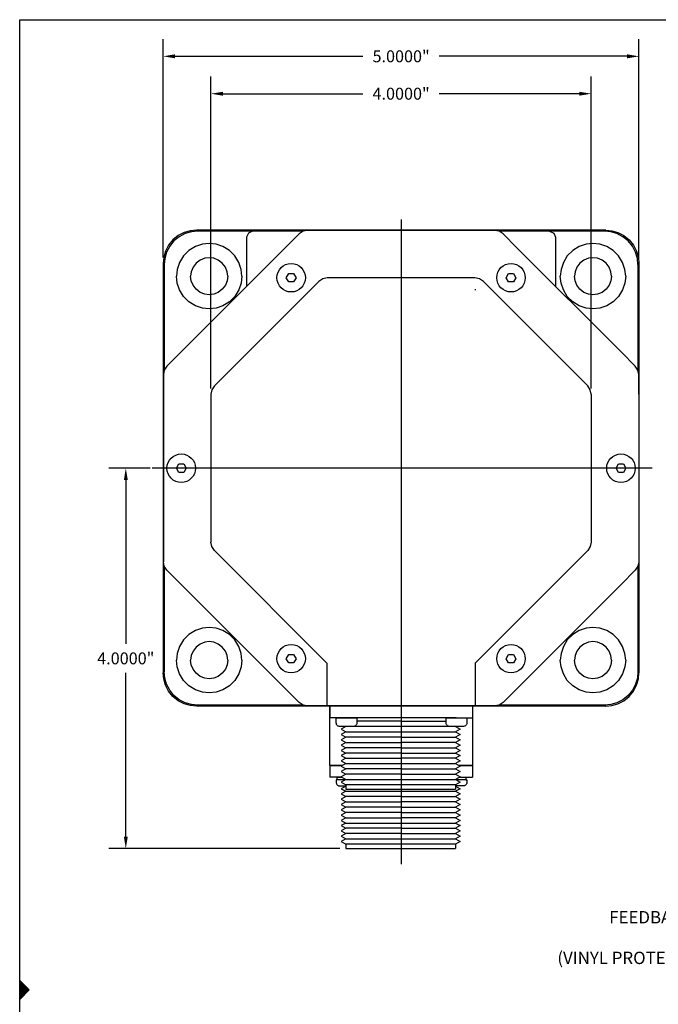
# Model space of a CAD drawing. Extents: x 0 to 32, y 0 to 21.
# Drawn here: x 0.6 to 7.3, y 10.6 to 21 of the extents above; entities that cross this region are included whole.
import ezdxf
from ezdxf.enums import TextEntityAlignment as Align

# ---------------------------------------------------------------- set-up
doc = ezdxf.new("R2010")
doc.units = 0
doc.header["$MEASUREMENT"] = 0
doc.linetypes.add('0', pattern=[0])
doc.linetypes.add('5', pattern=[0])
doc.layers.get('DEFPOINTS').update_dxf_attribs({"color": 250, "linetype": '0'})
for name, color, linetype in [('SL0-22', 250, '0'), ('SL0-3', 250, '0'), ('SL5-11', 250, '5'), ('SL5-3', 250, '5'), ('TU1-6', 250, '0')]:
    doc.layers.add(name, color=color, linetype=linetype)
doc.styles.add('T1', font='medustxt', dxfattribs={"oblique": 0.1})
doc.dimstyles.new('ANS5', dxfattribs={"dimtxt": 0.125, "dimasz": 0.125, "dimexe": 0.18, "dimexo": 0.0625, "dimgap": 0.09, "dimtad": 0, "dimtih": 1, "dimtoh": 1, "dimdec": 4, "dimrnd": 1, "dimzin": 4, "dimdsep": 46, "dimlunit": 3, "dimtxsty": 'STANDARD', "dimcen": 0.09, "dimadec": 0, "dimazin": 0, "dimtfac": 1, "dimtdec": 4, "dimtofl": 0, "dimtmove": 2, "dimatfit": 3, "dimfxl": 1, "dimtolj": 1, "dimtzin": 0, "dimarcsym": 0})

# ---------------------------------------------------------------- blocks, each defined once
blk = doc.blocks.new('SET-0049-00-01')
at = {"layer": 'SL5-11'}
blk.add_lwpolyline([(5.71344, 18.3317), (5.76476, 18.3317), (5.79043, 18.2873), (5.76476, 18.2428), (5.71344, 18.2428), (5.68777, 18.2873), (5.71344, 18.3317)], dxfattribs=at)
blk.add_circle((5.7391, 18.2873), 0.15, dxfattribs=at)
blk = doc.blocks.new('SET-0050-00-01')
at = {"layer": 'SL5-11'}
blk.add_lwpolyline([(2.24469, 16.329), (2.29602, 16.329), (2.32168, 16.2846), (2.29602, 16.2401), (2.24469, 16.2401), (2.21902, 16.2846), (2.24469, 16.329)], dxfattribs=at)
blk.add_circle((2.27035, 16.2846), 0.15, dxfattribs=at)
blk = doc.blocks.new('SET-0051-00-01')
at = {"layer": 'SL5-11'}
blk.add_lwpolyline([(6.86969, 16.329), (6.92102, 16.329), (6.94668, 16.2846), (6.92102, 16.2401), (6.86969, 16.2401), (6.84402, 16.2846), (6.86969, 16.329)], dxfattribs=at)
blk.add_circle((6.89535, 16.2846), 0.15, dxfattribs=at)
blk = doc.blocks.new('SET-0052-00-01')
at = {"layer": 'SL5-11'}
blk.add_lwpolyline([(3.40094, 18.3317), (3.45227, 18.3317), (3.47793, 18.2873), (3.45227, 18.2428), (3.40094, 18.2428), (3.37527, 18.2873), (3.40094, 18.3317)], dxfattribs=at)
blk.add_circle((3.4266, 18.2873), 0.15, dxfattribs=at)
blk = doc.blocks.new('SET-0053-00-01')
at = {"layer": 'SL5-11'}
blk.add_lwpolyline([(3.40094, 14.3263), (3.45227, 14.3263), (3.47793, 14.2819), (3.45227, 14.2374), (3.40094, 14.2374), (3.37527, 14.2819), (3.40094, 14.3263)], dxfattribs=at)
blk.add_circle((3.4266, 14.2819), 0.15, dxfattribs=at)
blk = doc.blocks.new('SET-0054-00-01')
at = {"layer": 'SL5-11'}
blk.add_lwpolyline([(5.71344, 14.3263), (5.76477, 14.3263), (5.79043, 14.2819), (5.76477, 14.2374), (5.71344, 14.2374), (5.68777, 14.2819), (5.71344, 14.3263)], dxfattribs=at)
blk.add_circle((5.7391, 14.2819), 0.15, dxfattribs=at)
blk = doc.blocks.new('*D136')
at = {"layer": 'DEFPOINTS', "color": 0}
for p in [(2.007, 16.285), (1.687, 12.285), (4.002, 12.285)]:
    blk.add_point(p, dxfattribs=at)
at = {"layer": 'TU1-6', "color": 0, "lineweight": -2}
for p, q in [((1.944, 16.285), (1.507, 16.285)), ((1.687, 16.16), (1.687, 14.437)), ((1.687, 12.41), (1.687, 14.132)), ((3.939, 12.285), (1.507, 12.285))]:
    blk.add_line(p, q, dxfattribs=at)
at = {"layer": 'TU1-6', "color": 0}
for points in [[(1.667, 16.16), (1.708, 16.16), (1.687, 16.285)], [(1.667, 12.41), (1.708, 12.41), (1.687, 12.285)]]:
    blk.add_solid(points, dxfattribs=at)
at = {"layer": 'TU1-6', "color": 0, "insert": (1.687, 14.285), "char_height": 0.125, "attachment_point": 5}
blk.add_mtext('\\A1;4.0000"', dxfattribs=at)
blk = doc.blocks.new('*D135')
at = {"layer": 'DEFPOINTS', "color": 0}
for p in [(6.583, 20.222), (2.583, 17.061), (6.583, 17.061)]:
    blk.add_point(p, dxfattribs=at)
at = {"layer": 'TU1-6', "color": 0, "lineweight": -2}
for p, q in [((2.583, 17.124), (2.583, 20.402)), ((6.583, 17.124), (6.583, 20.402)), ((2.708, 20.222), (4.18, 20.222)), ((6.458, 20.222), (4.985, 20.222))]:
    blk.add_line(p, q, dxfattribs=at)
at = {"layer": 'TU1-6', "color": 0}
for points in [[(2.708, 20.242), (2.708, 20.201), (2.583, 20.222)], [(6.458, 20.242), (6.458, 20.201), (6.583, 20.222)]]:
    blk.add_solid(points, dxfattribs=at)
at = {"layer": 'TU1-6', "color": 0, "insert": (4.583, 20.222), "char_height": 0.125, "attachment_point": 5}
blk.add_mtext('\\A1;4.0000"', dxfattribs=at)
blk = doc.blocks.new('*D134')
at = {"layer": 'DEFPOINTS', "color": 0}
for p in [(7.085, 20.615), (2.081, 18.437), (7.085, 18.437)]:
    blk.add_point(p, dxfattribs=at)
at = {"layer": 'TU1-6', "color": 0, "lineweight": -2}
for p, q in [((2.081, 18.499), (2.081, 20.795)), ((7.085, 18.499), (7.085, 20.795)), ((2.206, 20.615), (4.18, 20.615)), ((6.96, 20.615), (4.985, 20.615))]:
    blk.add_line(p, q, dxfattribs=at)
at = {"layer": 'TU1-6', "color": 0}
for points in [[(2.206, 20.636), (2.206, 20.594), (2.081, 20.615)], [(6.96, 20.636), (6.96, 20.594), (7.085, 20.615)]]:
    blk.add_solid(points, dxfattribs=at)
at = {"layer": 'TU1-6', "color": 0, "insert": (4.583, 20.615), "char_height": 0.125, "attachment_point": 5}
blk.add_mtext('\\A1;5.0000"', dxfattribs=at)
blk = doc.blocks.new('SET-0084-00-01')
at = {"layer": 'SL5-11'}
for points in [[(3.9632, 13.1596), (3.83285, 13.1596), (3.83285, 13.7846)], [(5.33285, 13.7846), (5.33285, 13.1596), (5.19363, 13.1596)]]:
    blk.add_lwpolyline(points, dxfattribs=at)
at = {"layer": 'SL5-3'}
for p, q in [((2.95785, 18.713), (2.95785, 18.1951)), ((6.20785, 18.713), (6.20785, 18.1951))]:
    blk.add_line(p, q, dxfattribs=at)
for points in [[(2.43057, 18.7867), (2.36691, 18.7809), (2.30178, 18.7622), (2.23911, 18.7297), (2.18317, 18.6843), (2.13772, 18.6283), (2.10526, 18.5656), (2.08653, 18.5005), (2.08069, 18.4369)], [(2.44021, 18.7755), (2.37683, 18.7697), (2.312, 18.7511), (2.24961, 18.7188), (2.19392, 18.6735), (2.14867, 18.6178), (2.11635, 18.5554), (2.09771, 18.4906), (2.09189, 18.4272)], [(4.58286, 18.7867), (4.35711, 18.7867), (4.11982, 18.7867), (3.86672, 18.7867), (3.59227, 18.7867), (3.28909, 18.7867), (2.94699, 18.7867), (2.55142, 18.7867), (2.43057, 18.7867)], [(3.55332, 18.7755), (2.44021, 18.7755)], [(3.02035, 18.7755), (2.97616, 18.7572), (2.95785, 18.713)], [(6.73513, 18.7867), (6.61429, 18.7867), (6.21872, 18.7867), (5.87662, 18.7867), (5.57344, 18.7867), (5.29899, 18.7867), (5.04589, 18.7867), (4.8086, 18.7867), (4.58286, 18.7867)], [(6.72549, 18.7755), (5.61207, 18.7755)], [(6.14535, 18.7755), (6.18955, 18.7572), (6.20785, 18.713)], [(7.07381, 18.4272), (7.06799, 18.4906), (7.04935, 18.5554), (7.01703, 18.6178), (6.97179, 18.6735), (6.91609, 18.7188), (6.85371, 18.7511), (6.78887, 18.7697), (6.72549, 18.7755)], [(6.73513, 18.7867), (6.7988, 18.7809), (6.86392, 18.7622), (6.92659, 18.7297), (6.98254, 18.6843), (7.02798, 18.6283), (7.06045, 18.5656), (7.07917, 18.5005), (7.08501, 18.4369)], [(2.56442, 18.6468), (2.49274, 18.6392), (2.41987, 18.6149), (2.35171, 18.573), (2.29438, 18.5157), (2.25254, 18.4476), (2.22823, 18.3747), (2.22067, 18.303)], [(2.90817, 18.303), (2.90061, 18.3747), (2.8763, 18.4476), (2.83446, 18.5157), (2.77713, 18.573), (2.70897, 18.6149), (2.6361, 18.6392), (2.56442, 18.6468)], [(6.60129, 18.6468), (6.52961, 18.6392), (6.45674, 18.6149), (6.38858, 18.573), (6.33125, 18.5157), (6.28941, 18.4476), (6.2651, 18.3747), (6.25754, 18.303)], [(6.94504, 18.303), (6.93748, 18.3747), (6.91317, 18.4476), (6.87133, 18.5157), (6.814, 18.573), (6.74584, 18.6149), (6.67297, 18.6392), (6.60129, 18.6468)], [(2.08069, 18.4369), (2.08069, 18.316), (2.08069, 17.9204), (2.08069, 17.5783), (2.08069, 17.2752), (2.08069, 17.0007), (2.08069, 16.7476), (2.08069, 16.5103), (2.08069, 16.2846)], [(2.09189, 18.4272), (2.09189, 17.3138)], [(2.56442, 18.498), (2.51683, 18.4921), (2.46906, 18.4731), (2.42653, 18.4409), (2.39433, 18.3984), (2.37532, 18.3506), (2.36942, 18.303)], [(2.75942, 18.303), (2.75352, 18.3506), (2.73451, 18.3984), (2.70231, 18.4409), (2.65978, 18.4731), (2.61201, 18.4921), (2.56442, 18.498)], [(6.60129, 18.498), (6.5537, 18.4921), (6.50593, 18.4731), (6.4634, 18.4409), (6.4312, 18.3984), (6.41219, 18.3506), (6.40629, 18.303)], [(6.79629, 18.303), (6.79039, 18.3506), (6.77138, 18.3984), (6.73918, 18.4409), (6.69665, 18.4731), (6.64888, 18.4921), (6.60129, 18.498)], [(7.07381, 18.4272), (7.07381, 17.3138)], [(7.08501, 18.4369), (7.08501, 18.316), (7.08501, 17.9204), (7.08501, 17.5783), (7.08501, 17.2752), (7.08501, 17.0007), (7.08501, 16.7476), (7.08501, 16.5103), (7.08501, 16.2846)], [(2.56442, 17.9593), (2.49274, 17.9668), (2.41987, 17.9911), (2.35171, 18.033), (2.29438, 18.0903), (2.25254, 18.1585), (2.22823, 18.2313), (2.22067, 18.303)], [(2.56442, 18.108), (2.51683, 18.1139), (2.46906, 18.1329), (2.42653, 18.1651), (2.39433, 18.2076), (2.37532, 18.2554), (2.36942, 18.303)], [(2.90817, 18.303), (2.90061, 18.2313), (2.8763, 18.1585), (2.83446, 18.0903), (2.77713, 18.033), (2.70897, 17.9911), (2.6361, 17.9668), (2.56442, 17.9593)], [(2.75942, 18.303), (2.75352, 18.2554), (2.73451, 18.2076), (2.70231, 18.1651), (2.65978, 18.1329), (2.61201, 18.1139), (2.56442, 18.108)], [(6.60129, 17.9593), (6.52961, 17.9668), (6.45674, 17.9911), (6.38858, 18.033), (6.33125, 18.0903), (6.28941, 18.1585), (6.2651, 18.2313), (6.25754, 18.303)], [(6.60129, 18.108), (6.5537, 18.1139), (6.50593, 18.1329), (6.4634, 18.1651), (6.4312, 18.2076), (6.41219, 18.2554), (6.40629, 18.303)], [(6.94504, 18.303), (6.93748, 18.2313), (6.91317, 18.1585), (6.87133, 18.0903), (6.814, 18.033), (6.74584, 17.9911), (6.67297, 17.9668), (6.60129, 17.9593)], [(6.79629, 18.303), (6.79039, 18.2554), (6.77138, 18.2076), (6.73918, 18.1651), (6.69665, 18.1329), (6.64888, 18.1139), (6.60129, 18.108)], [(2.08069, 16.2846), (2.08069, 16.0588), (2.08069, 15.8215), (2.08069, 15.5684), (2.08069, 15.294), (2.08069, 14.9908), (2.08069, 14.6487), (2.08069, 14.2531), (2.08069, 14.1324)], [(7.08501, 16.2846), (7.08501, 16.0588), (7.08501, 15.8215), (7.08501, 15.5684), (7.08501, 15.294), (7.08501, 14.9908), (7.08501, 14.6487), (7.08501, 14.2531), (7.08501, 14.1324)], [(2.09189, 15.253), (2.09189, 14.142)], [(7.07333, 15.253), (7.07381, 14.142)], [(2.56442, 14.6099), (2.49273, 14.6023), (2.41986, 14.578), (2.35171, 14.5362), (2.29438, 14.4788), (2.25254, 14.4107), (2.22822, 14.3378), (2.22067, 14.2661)], [(2.90817, 14.2661), (2.90061, 14.3378), (2.8763, 14.4107), (2.83445, 14.4788), (2.77712, 14.5362), (2.70897, 14.578), (2.6361, 14.6023), (2.56442, 14.6099)], [(6.60129, 14.6099), (6.52961, 14.6023), (6.45674, 14.578), (6.38859, 14.5362), (6.33126, 14.4788), (6.28941, 14.4107), (6.2651, 14.3378), (6.25754, 14.2661)], [(6.94504, 14.2661), (6.93749, 14.3378), (6.91317, 14.4107), (6.87133, 14.4788), (6.814, 14.5362), (6.74585, 14.578), (6.67298, 14.6023), (6.60129, 14.6099)], [(2.56442, 14.4611), (2.51683, 14.4552), (2.46905, 14.4362), (2.42653, 14.404), (2.39433, 14.3615), (2.37531, 14.3137), (2.36942, 14.2661)], [(2.75942, 14.2661), (2.75352, 14.3137), (2.73451, 14.3615), (2.7023, 14.404), (2.65978, 14.4362), (2.61201, 14.4552), (2.56442, 14.4611)], [(6.60129, 14.4611), (6.5537, 14.4552), (6.50593, 14.4362), (6.46341, 14.404), (6.4312, 14.3615), (6.41219, 14.3137), (6.40629, 14.2661)], [(6.79629, 14.2661), (6.7904, 14.3137), (6.77138, 14.3615), (6.73918, 14.404), (6.69666, 14.4362), (6.64888, 14.4552), (6.60129, 14.4611)], [(2.56442, 13.9224), (2.49273, 13.9299), (2.41986, 13.9543), (2.35171, 13.9961), (2.29438, 14.0534), (2.25254, 14.1216), (2.22822, 14.1945), (2.22067, 14.2661)], [(2.56442, 14.0711), (2.51683, 14.077), (2.46905, 14.096), (2.42653, 14.1283), (2.39433, 14.1708), (2.37531, 14.2185), (2.36942, 14.2661)], [(2.90817, 14.2661), (2.90061, 14.1945), (2.8763, 14.1216), (2.83445, 14.0534), (2.77712, 13.9961), (2.70897, 13.9543), (2.6361, 13.9299), (2.56442, 13.9224)], [(2.75942, 14.2661), (2.75352, 14.2185), (2.73451, 14.1708), (2.7023, 14.1283), (2.65978, 14.096), (2.61201, 14.077), (2.56442, 14.0711)], [(6.60129, 13.9224), (6.52961, 13.9299), (6.45674, 13.9543), (6.38859, 13.9961), (6.33126, 14.0534), (6.28941, 14.1216), (6.2651, 14.1945), (6.25754, 14.2661)], [(6.60129, 14.0711), (6.5537, 14.077), (6.50593, 14.096), (6.46341, 14.1282), (6.4312, 14.1708), (6.41219, 14.2185), (6.40629, 14.2661)], [(6.94504, 14.2661), (6.93749, 14.1945), (6.91317, 14.1216), (6.87133, 14.0534), (6.814, 13.9961), (6.74585, 13.9543), (6.67298, 13.9299), (6.60129, 13.9224)], [(6.79629, 14.2661), (6.7904, 14.2185), (6.77138, 14.1708), (6.73918, 14.1282), (6.69666, 14.096), (6.64888, 14.077), (6.60129, 14.0711)], [(2.43057, 13.7825), (2.36691, 13.7883), (2.30178, 13.807), (2.23911, 13.8395), (2.1832, 13.8849), (2.1832, 13.8849), (2.13772, 13.9409), (2.10526, 14.0036), (2.08653, 14.0687), (2.08069, 14.1324)], [(2.44021, 13.7937), (2.37683, 13.7995), (2.312, 13.8181), (2.24961, 13.8504), (2.19392, 13.8957), (2.14867, 13.9514), (2.11635, 14.0138), (2.09771, 14.0786), (2.09189, 14.142)], [(7.07381, 14.142), (7.06799, 14.0786), (7.04935, 14.0138), (7.01703, 13.9514), (6.97179, 13.8957), (6.91609, 13.8504), (6.85371, 13.8181), (6.78887, 13.7995), (6.72549, 13.7937)], [(6.73513, 13.7825), (6.7988, 13.7883), (6.86392, 13.807), (6.92659, 13.8395), (6.9825, 13.8849), (6.9825, 13.8849), (7.02798, 13.9409), (7.06045, 14.0036), (7.07917, 14.0687), (7.08501, 14.1324)], [(4.58286, 13.7825), (4.35712, 13.7825), (4.11983, 13.7825), (3.86674, 13.7825), (3.5923, 13.7825), (3.28912, 13.7825), (2.94703, 13.7825), (2.55147, 13.7825), (2.43057, 13.7825)], [(3.55126, 13.7941), (2.44021, 13.7937)], [(6.73513, 13.7825), (6.61424, 13.7825), (6.21868, 13.7825), (5.87659, 13.7825), (5.57342, 13.7825), (5.29897, 13.7825), (5.04588, 13.7825), (4.80859, 13.7825), (4.58286, 13.7825)], [(6.72549, 13.7937), (5.61382, 13.7937)]]:
    blk.add_lwpolyline(points, dxfattribs=at)
blk = doc.blocks.new('SET-0085-00-01')
at = {"layer": 'SL5-3'}
for p, q in [((3.5107, 18.748), (3.36424, 18.6015)), ((3.80618, 18.7846), (3.59909, 18.7846)), ((4.26671, 18.7846), (3.80618, 18.7846)), ((5.3595, 18.7846), (4.26671, 18.7846)), ((5.56661, 18.7846), (5.3595, 18.7846)), ((5.80144, 18.6015), (5.65499, 18.748)), ((3.36424, 18.6015), (2.26589, 17.5031)), ((6.89979, 17.5032), (5.80144, 18.6015)), ((3.71781, 18.248), (2.61946, 17.1496)), ((4.26671, 18.2846), (3.8062, 18.2846)), ((4.26671, 18.2846), (3.8062, 18.2846)), ((5.3595, 18.2846), (4.26671, 18.2846)), ((5.3595, 18.2846), (4.26671, 18.2846)), ((6.54624, 17.1496), (5.44789, 18.248)), ((5.3695, 18.1596), (5.3595, 18.1596)), ((2.26589, 17.5031), (2.11946, 17.3567)), ((7.04624, 17.3567), (6.89979, 17.5032)), ((2.08285, 17.2683), (2.08285, 17.0612)), ((7.08285, 17.0613), (7.08285, 17.2683)), ((2.08285, 17.0612), (2.08285, 15.5079)), ((2.58285, 17.0612), (2.58285, 15.5079)), ((2.58285, 17.0612), (2.58285, 15.5079)), ((6.58285, 17.0612), (6.58285, 15.5079)), ((6.58285, 17.0612), (6.58285, 15.5079)), ((7.08285, 17.0613), (7.08285, 15.508)), ((2.08285, 15.5079), (2.08285, 15.3008)), ((7.08285, 15.508), (7.08285, 15.3008)), ((3.80285, 14.2361), (2.61946, 15.4195)), ((6.54624, 15.4195), (5.36285, 14.2361)), ((2.26592, 15.066), (2.11946, 15.2124)), ((7.04624, 15.2124), (6.89981, 15.066)), ((3.30285, 14.029), (2.26592, 15.066)), ((6.89981, 15.066), (5.86285, 14.029)), ((3.80285, 14.2361), (3.80285, 13.7846)), ((3.80285, 14.2361), (3.80285, 13.7846)), ((5.36285, 14.2361), (5.36285, 13.7846)), ((5.36285, 14.2361), (5.36285, 13.7846)), ((3.5107, 13.8212), (3.30285, 14.029)), ((5.86285, 14.029), (5.65499, 13.8212)), ((3.80285, 13.7846), (3.59909, 13.7846)), ((5.36285, 13.7846), (3.80285, 13.7846)), ((3.95785, 13.7846), (3.95585, 13.7846)), ((5.20985, 13.7846), (5.20785, 13.7846)), ((5.56661, 13.7846), (5.36285, 13.7846))]:
    blk.add_line(p, q, dxfattribs=at)
for points in [[(3.59909, 18.7846), (3.55126, 18.7751), (3.55126, 18.7751), (3.5107, 18.748)], [(5.65499, 18.748), (5.61444, 18.7751), (5.56661, 18.7846)], [(3.8062, 18.2846), (3.75836, 18.2751), (3.71781, 18.248)], [(5.44789, 18.248), (5.40733, 18.2751), (5.3595, 18.2846)], [(2.11946, 17.3567), (2.09236, 17.3162), (2.09236, 17.3162), (2.08285, 17.2683)], [(7.08285, 17.2683), (7.07333, 17.3162), (7.07333, 17.3162), (7.04624, 17.3567)], [(2.61946, 17.1496), (2.59236, 17.1091), (2.58285, 17.0612)], [(6.58285, 17.0612), (6.57333, 17.1091), (6.54624, 17.1496)], [(2.61946, 15.4195), (2.59236, 15.4601), (2.58285, 15.5079)], [(6.58285, 15.5079), (6.57333, 15.4601), (6.54624, 15.4195)], [(2.11946, 15.2124), (2.09237, 15.253), (2.09237, 15.253), (2.08285, 15.3008)], [(7.08285, 15.3008), (7.07334, 15.253), (7.07334, 15.253), (7.04624, 15.2124)], [(3.59909, 13.7846), (3.55126, 13.7941), (3.5107, 13.8212)], [(4.58285, 13.7846), (4.49227, 13.7846), (4.39921, 13.7846), (4.30706, 13.7846), (4.21966, 13.7846), (4.14091, 13.7846), (4.07421, 13.7846), (4.05385, 13.7846), (4.04759, 13.7846), (4.02881, 13.7846), (4.02199, 13.7846), (4.00485, 13.7846), (3.98543, 13.7846), (3.98089, 13.7846), (3.96445, 13.7846), (3.96211, 13.7846), (3.95785, 13.7846)], [(4.58285, 13.7846), (4.67342, 13.7846), (4.76648, 13.7846), (4.85864, 13.7846), (4.94604, 13.7846), (5.02479, 13.7846), (5.09149, 13.7846), (5.11185, 13.7846), (5.11811, 13.7846), (5.13688, 13.7846), (5.14371, 13.7846), (5.16085, 13.7846), (5.18026, 13.7846), (5.18481, 13.7846), (5.20125, 13.7846), (5.20359, 13.7846), (5.20785, 13.7846)], [(5.65499, 13.8212), (5.61444, 13.7941), (5.56661, 13.7846)]]:
    blk.add_lwpolyline(points, dxfattribs=at)
blk = doc.blocks.new('SET-0087-00-02')
at = {"layer": 'SL0-3'}
for p, q in [((3.83285, 13.7846), (3.83285, 13.6596)), ((5.16285, 13.7846), (4.00285, 13.7846)), ((5.33285, 13.7846), (5.33285, 13.6596)), ((4.00152, 13.568), (3.95341, 13.5402)), ((5.16285, 13.6596), (4.00285, 13.6596)), ((5.1553, 13.568), (5.20341, 13.5402)), ((3.95341, 13.5402), (4.00152, 13.5124)), ((4.00152, 13.5124), (3.95341, 13.4847)), ((3.95341, 13.4847), (4.00152, 13.4569)), ((5.20341, 13.5402), (5.1553, 13.5124)), ((5.1553, 13.5124), (5.20341, 13.4847)), ((5.20341, 13.4847), (5.1553, 13.4569)), ((4.00152, 13.4569), (3.95341, 13.4291)), ((3.95341, 13.4291), (4.00152, 13.4013)), ((4.00152, 13.4013), (3.95341, 13.3736)), ((3.95341, 13.3736), (4.00152, 13.3458)), ((5.1553, 13.4569), (5.20341, 13.4291)), ((5.20341, 13.4291), (5.1553, 13.4013)), ((5.1553, 13.4013), (5.20341, 13.3736)), ((5.20341, 13.3736), (5.1553, 13.3458)), ((4.00152, 13.3458), (3.95341, 13.318)), ((3.95341, 13.318), (4.00152, 13.2902)), ((4.00152, 13.2902), (3.95341, 13.2624)), ((3.95341, 13.2624), (4.00152, 13.2347)), ((5.1553, 13.3458), (5.20341, 13.318)), ((5.20341, 13.318), (5.1553, 13.2902)), ((5.1553, 13.2902), (5.20341, 13.2624)), ((5.20341, 13.2624), (5.1553, 13.2347)), ((4.00152, 13.2347), (3.95341, 13.2069)), ((3.95341, 13.2069), (4.00152, 13.1791)), ((4.00152, 13.1791), (3.95341, 13.1513)), ((3.95341, 13.1513), (4.00152, 13.1236)), ((5.1553, 13.2347), (5.20341, 13.2069)), ((5.20341, 13.2069), (5.1553, 13.1791)), ((5.1553, 13.1791), (5.20341, 13.1513)), ((5.20341, 13.1513), (5.1553, 13.1236)), ((4.00152, 13.1236), (3.95341, 13.0958)), ((3.95341, 13.0958), (4.00152, 13.068)), ((4.00152, 13.068), (3.95341, 13.0402)), ((5.1553, 13.1236), (5.20341, 13.0958)), ((5.20341, 13.0958), (5.1553, 13.068)), ((5.1553, 13.068), (5.20341, 13.0402)), ((3.95341, 13.0402), (4.00152, 13.0124)), ((4.00152, 13.0124), (3.95341, 12.9847)), ((3.95341, 12.9847), (4.00152, 12.9569)), ((4.00152, 12.9569), (4.00152, 12.9096)), ((5.20341, 13.0402), (5.1553, 13.0124)), ((5.1553, 13.0124), (5.20341, 12.9847)), ((5.20341, 12.9847), (5.1553, 12.9569)), ((5.1553, 12.9569), (5.1553, 12.9096))]:
    blk.add_line(p, q, dxfattribs=at)
for points in [[(3.83285, 13.7846), (3.84478, 13.7846), (3.88264, 13.7846), (3.94027, 13.7846), (4.00285, 13.7846)], [(5.16285, 13.7846), (5.22543, 13.7846), (5.28306, 13.7846), (5.32091, 13.7846), (5.33285, 13.7846)], [(4.00285, 13.6596), (3.94027, 13.6596), (3.88264, 13.6596), (3.84479, 13.6596), (3.83285, 13.6596)], [(4.57841, 13.568), (4.40892, 13.568), (4.24318, 13.568), (4.10893, 13.568), (4.02699, 13.568), (4.00152, 13.568)], [(4.57841, 13.6596), (4.40938, 13.6596), (4.2441, 13.6596), (4.11021, 13.6596), (4.0285, 13.6596), (4.00311, 13.6596)], [(4.57841, 13.6236), (4.40892, 13.6236), (4.24318, 13.6236), (4.11844, 13.6236)], [(5.15372, 13.6596), (5.12833, 13.6596), (5.04661, 13.6596), (4.91273, 13.6596), (4.74744, 13.6596), (4.57841, 13.6596)], [(4.57841, 13.6236), (4.74791, 13.6236), (4.91365, 13.6236), (5.0517, 13.6236)], [(5.1553, 13.568), (5.12984, 13.568), (5.0479, 13.568), (4.91365, 13.568), (4.74791, 13.568), (4.57841, 13.568)], [(5.16285, 13.6596), (5.22543, 13.6596), (5.28306, 13.6596), (5.32091, 13.6596), (5.33285, 13.6596)], [(4.00152, 13.5124), (4.02699, 13.5124), (4.10893, 13.5124), (4.24318, 13.5124), (4.40892, 13.5124), (4.57841, 13.5124)], [(4.57841, 13.5124), (4.74791, 13.5124), (4.91365, 13.5124), (5.0479, 13.5124), (5.12984, 13.5124), (5.1553, 13.5124)], [(4.57841, 13.4569), (4.40892, 13.4569), (4.24318, 13.4569), (4.10893, 13.4569), (4.02699, 13.4569), (4.00152, 13.4569)], [(4.00152, 13.4013), (4.02699, 13.4013), (4.10893, 13.4013), (4.24318, 13.4013), (4.40892, 13.4013), (4.57841, 13.4013)], [(4.57841, 13.4569), (4.74791, 13.4569), (4.91365, 13.4569), (5.0479, 13.4569), (5.12984, 13.4569), (5.1553, 13.4569)], [(5.1553, 13.4013), (5.12984, 13.4013), (5.0479, 13.4013), (4.91365, 13.4013), (4.74791, 13.4013), (4.57841, 13.4013)], [(4.57841, 13.3458), (4.40892, 13.3458), (4.24318, 13.3458), (4.10893, 13.3458), (4.02699, 13.3458), (4.00152, 13.3458)], [(4.57841, 13.2902), (4.40892, 13.2902), (4.24318, 13.2902), (4.10893, 13.2902), (4.02699, 13.2902), (4.00152, 13.2902)], [(4.57841, 13.3458), (4.74791, 13.3458), (4.91365, 13.3458), (5.0479, 13.3458), (5.12984, 13.3458), (5.1553, 13.3458)], [(4.57841, 13.2902), (4.74791, 13.2902), (4.91365, 13.2902), (5.0479, 13.2902), (5.12984, 13.2902), (5.1553, 13.2902)], [(4.00152, 13.2347), (4.02699, 13.2347), (4.10893, 13.2347), (4.24318, 13.2347), (4.40892, 13.2347), (4.57841, 13.2347)], [(4.00152, 13.1791), (4.02699, 13.1791), (4.10893, 13.1791), (4.24318, 13.1791), (4.40892, 13.1791), (4.57841, 13.1791)], [(5.1553, 13.2347), (5.12984, 13.2347), (5.0479, 13.2347), (4.91365, 13.2347), (4.74791, 13.2347), (4.57841, 13.2347)], [(4.57841, 13.1791), (4.74791, 13.1791), (4.91365, 13.1791), (5.0479, 13.1791), (5.12984, 13.1791), (5.1553, 13.1791)], [(4.57841, 13.1236), (4.40892, 13.1236), (4.24318, 13.1236), (4.10893, 13.1236), (4.02699, 13.1236), (4.00152, 13.1236)], [(4.57841, 13.068), (4.40892, 13.068), (4.24318, 13.068), (4.10893, 13.068), (4.02699, 13.068), (4.00152, 13.068)], [(4.57841, 13.1236), (4.74791, 13.1236), (4.91365, 13.1236), (5.0479, 13.1236), (5.12984, 13.1236), (5.1553, 13.1236)], [(4.57841, 13.068), (4.74791, 13.068), (4.91365, 13.068), (5.0479, 13.068), (5.12984, 13.068), (5.1553, 13.068)], [(4.00152, 13.0124), (4.02699, 13.0124), (4.10893, 13.0124), (4.24318, 13.0124), (4.40892, 13.0124), (4.57841, 13.0124)], [(4.57841, 12.9569), (4.40892, 12.9569), (4.24318, 12.9569), (4.10893, 12.9569), (4.02699, 12.9569), (4.00152, 12.9569)], [(4.57841, 13.0124), (4.74791, 13.0124), (4.91365, 13.0124), (5.0479, 13.0124), (5.12984, 13.0124), (5.1553, 13.0124)], [(5.1553, 12.9569), (5.12984, 12.9569), (5.0479, 12.9569), (4.91365, 12.9569), (4.74791, 12.9569), (4.57841, 12.9569)], [(4.00152, 12.9096), (4.02699, 12.9096), (4.10893, 12.9096), (4.24318, 12.9096), (4.40892, 12.9096), (4.57841, 12.9096)], [(4.57841, 12.9096), (4.74791, 12.9096), (4.91365, 12.9096), (5.0479, 12.9096), (5.12984, 12.9096), (5.1553, 12.9096)]]:
    blk.add_lwpolyline(points, dxfattribs=at)
blk = doc.blocks.new('SET-0088-00-01')
at = {"layer": 'SL5-11'}
blk.add_lwpolyline([(5.27444, 13.6596), (5.27444, 13.6059), (5.27444, 13.6059), (5.27406, 13.6007), (5.27285, 13.5953), (5.27074, 13.59), (5.26774, 13.585), (5.2639, 13.5804), (5.25936, 13.5766), (5.25433, 13.5736), (5.24902, 13.5715), (5.23845, 13.5699), (5.09213, 13.5699), (5.09213, 13.5699), (5.08691, 13.5703), (5.08156, 13.5715), (5.07625, 13.5736), (5.07122, 13.5766), (5.06668, 13.5804), (5.06284, 13.585), (5.05983, 13.59), (5.05773, 13.5953), (5.05614, 13.6059), (5.05614, 13.6596), (5.27444, 13.6596)], dxfattribs=at)
blk = doc.blocks.new('SET-0089-00-01')
at = {"layer": 'SL5-11'}
blk.add_lwpolyline([(4.11844, 13.6596), (4.11844, 13.6059), (4.11844, 13.6059), (4.11806, 13.6007), (4.11685, 13.5953), (4.11474, 13.59), (4.11174, 13.585), (4.1079, 13.5804), (4.10336, 13.5766), (4.09833, 13.5736), (4.09302, 13.5715), (4.08245, 13.5699), (3.93613, 13.5699), (3.93613, 13.5699), (3.93091, 13.5703), (3.92556, 13.5715), (3.92025, 13.5736), (3.91522, 13.5766), (3.91068, 13.5804), (3.90684, 13.585), (3.90383, 13.59), (3.90173, 13.5953), (3.90014, 13.6059), (3.90014, 13.6596), (4.11844, 13.6596)], dxfattribs=at)
blk = doc.blocks.new('SET-0099-00-02')
at = {"layer": 'SL0-3'}
for p, q in [((3.83285, 13.1596), (3.9632, 13.1596)), ((3.83285, 13.1596), (3.83285, 13.0346)), ((5.19363, 13.1596), (5.33285, 13.1596)), ((5.33285, 13.1596), (5.33285, 13.0346)), ((4.00152, 12.943), (3.95341, 12.9152)), ((5.1553, 12.943), (5.20341, 12.9152)), ((3.95341, 12.9152), (4.00152, 12.8875)), ((4.00152, 12.8875), (3.95341, 12.8597)), ((3.95341, 12.8597), (4.00152, 12.8319)), ((5.20341, 12.9152), (5.1553, 12.8875)), ((5.1553, 12.8875), (5.20341, 12.8597)), ((5.20341, 12.8597), (5.1553, 12.8319)), ((4.00152, 12.8319), (3.95341, 12.8041)), ((3.95341, 12.8041), (4.00152, 12.7763)), ((4.00152, 12.7763), (3.95341, 12.7486)), ((3.95341, 12.7486), (4.00152, 12.7208)), ((5.1553, 12.8319), (5.20341, 12.8041)), ((5.20341, 12.8041), (5.1553, 12.7763)), ((5.1553, 12.7763), (5.20341, 12.7486)), ((5.20341, 12.7486), (5.1553, 12.7208)), ((4.00152, 12.7208), (3.95341, 12.693)), ((3.95341, 12.693), (4.00152, 12.6652)), ((4.00152, 12.6652), (3.95341, 12.6375)), ((3.95341, 12.6375), (4.00152, 12.6097)), ((5.1553, 12.7208), (5.20341, 12.693)), ((5.20341, 12.693), (5.1553, 12.6652)), ((5.1553, 12.6652), (5.20341, 12.6375)), ((5.20341, 12.6375), (5.1553, 12.6097)), ((4.00152, 12.6097), (3.95341, 12.5819)), ((3.95341, 12.5819), (4.00152, 12.5541)), ((4.00152, 12.5541), (3.95341, 12.5263)), ((3.95341, 12.5263), (4.00152, 12.4986)), ((5.1553, 12.6097), (5.20341, 12.5819)), ((5.20341, 12.5819), (5.1553, 12.5541)), ((5.1553, 12.5541), (5.20341, 12.5263)), ((5.20341, 12.5263), (5.1553, 12.4986)), ((4.00152, 12.4986), (3.95341, 12.4708)), ((3.95341, 12.4708), (4.00152, 12.443)), ((4.00152, 12.443), (3.95341, 12.4152)), ((5.1553, 12.4986), (5.20341, 12.4708)), ((5.20341, 12.4708), (5.1553, 12.443)), ((5.1553, 12.443), (5.20341, 12.4152)), ((3.95341, 12.4152), (4.00152, 12.3875)), ((4.00152, 12.3875), (3.95341, 12.3597)), ((3.95341, 12.3597), (4.00152, 12.3319)), ((4.00152, 12.3319), (4.00152, 12.2846)), ((5.20341, 12.4152), (5.1553, 12.3875)), ((5.1553, 12.3875), (5.20341, 12.3597)), ((5.20341, 12.3597), (5.1553, 12.3319)), ((5.1553, 12.3319), (5.1553, 12.2846))]:
    blk.add_line(p, q, dxfattribs=at)
for points in [[(3.9632, 13.0346), (3.88264, 13.0346), (3.84479, 13.0346), (3.83285, 13.0346)], [(5.19363, 13.0346), (5.32091, 13.0346), (5.33285, 13.0346)], [(4.00152, 12.8875), (4.02699, 12.8875), (4.10893, 12.8875), (4.24318, 12.8875), (4.40892, 12.8875), (4.57841, 12.8875)], [(4.57841, 12.8875), (4.74791, 12.8875), (4.91365, 12.8875), (5.0479, 12.8875), (5.12984, 12.8875), (5.1553, 12.8875)], [(4.57841, 12.8319), (4.40892, 12.8319), (4.24318, 12.8319), (4.10893, 12.8319), (4.02699, 12.8319), (4.00152, 12.8319)], [(4.00152, 12.7763), (4.02699, 12.7763), (4.10893, 12.7763), (4.24318, 12.7763), (4.40892, 12.7763), (4.57841, 12.7763)], [(4.57841, 12.8319), (4.74791, 12.8319), (4.91365, 12.8319), (5.0479, 12.8319), (5.12984, 12.8319), (5.1553, 12.8319)], [(5.1553, 12.7763), (5.12984, 12.7763), (5.0479, 12.7763), (4.91365, 12.7763), (4.74791, 12.7763), (4.57841, 12.7763)], [(4.57841, 12.7208), (4.40892, 12.7208), (4.24318, 12.7208), (4.10893, 12.7208), (4.02699, 12.7208), (4.00152, 12.7208)], [(4.57841, 12.6652), (4.40892, 12.6652), (4.24318, 12.6652), (4.10893, 12.6652), (4.02699, 12.6652), (4.00152, 12.6652)], [(4.57841, 12.7208), (4.74791, 12.7208), (4.91365, 12.7208), (5.0479, 12.7208), (5.12984, 12.7208), (5.1553, 12.7208)], [(4.57841, 12.6652), (4.74791, 12.6652), (4.91365, 12.6652), (5.0479, 12.6652), (5.12984, 12.6652), (5.1553, 12.6652)], [(4.00152, 12.6097), (4.02699, 12.6097), (4.10893, 12.6097), (4.24318, 12.6097), (4.40892, 12.6097), (4.57841, 12.6097)], [(4.00152, 12.5541), (4.02699, 12.5541), (4.10893, 12.5541), (4.24318, 12.5541), (4.40892, 12.5541), (4.57841, 12.5541)], [(5.1553, 12.6097), (5.12984, 12.6097), (5.0479, 12.6097), (4.91365, 12.6097), (4.74791, 12.6097), (4.57841, 12.6097)], [(4.57841, 12.5541), (4.74791, 12.5541), (4.91365, 12.5541), (5.0479, 12.5541), (5.12984, 12.5541), (5.1553, 12.5541)], [(4.57841, 12.4986), (4.40892, 12.4986), (4.24318, 12.4986), (4.10893, 12.4986), (4.02699, 12.4986), (4.00152, 12.4986)], [(4.57841, 12.443), (4.40892, 12.443), (4.24318, 12.443), (4.10893, 12.443), (4.02699, 12.443), (4.00152, 12.443)], [(4.57841, 12.4986), (4.74791, 12.4986), (4.91365, 12.4986), (5.0479, 12.4986), (5.12984, 12.4986), (5.1553, 12.4986)], [(4.57841, 12.443), (4.74791, 12.443), (4.91365, 12.443), (5.0479, 12.443), (5.12984, 12.443), (5.1553, 12.443)], [(4.00152, 12.3875), (4.02699, 12.3875), (4.10893, 12.3875), (4.24318, 12.3875), (4.40892, 12.3875), (4.57841, 12.3875)], [(4.57841, 12.3319), (4.40892, 12.3319), (4.24318, 12.3319), (4.10893, 12.3319), (4.02699, 12.3319), (4.00152, 12.3319)], [(4.57841, 12.3875), (4.74791, 12.3875), (4.91365, 12.3875), (5.0479, 12.3875), (5.12984, 12.3875), (5.1553, 12.3875)], [(5.1553, 12.3319), (5.12984, 12.3319), (5.0479, 12.3319), (4.91365, 12.3319), (4.74791, 12.3319), (4.57841, 12.3319)], [(4.00152, 12.2846), (4.02699, 12.2846), (4.10893, 12.2846), (4.24318, 12.2846), (4.40892, 12.2846), (4.57841, 12.2846)], [(4.57841, 12.2846), (4.74791, 12.2846), (4.91365, 12.2846), (5.0479, 12.2846), (5.12984, 12.2846), (5.1553, 12.2846)]]:
    blk.add_lwpolyline(points, dxfattribs=at)
blk = doc.blocks.new('SET-0100-00-01')
at = {"layer": 'SL5-11'}
for points in [[(5.26382, 13.0068), (5.27444, 13.0068), (5.27444, 12.9809), (5.27444, 12.9809), (5.27406, 12.9757), (5.27285, 12.9703), (5.27074, 12.965), (5.26774, 12.96), (5.2639, 12.9554), (5.25936, 12.9516), (5.25433, 12.9486), (5.24902, 12.9465), (5.23845, 12.9449), (5.1553, 12.9449)], [(5.19363, 13.0346), (5.26382, 13.0346), (5.26382, 13.0068), (5.165, 13.0068)]]:
    blk.add_lwpolyline(points, dxfattribs=at)
blk = doc.blocks.new('SET-0101-00-01')
at = {"layer": 'SL5-11'}
for points in [[(3.91076, 13.0068), (3.90014, 13.0068), (3.90014, 12.9809), (3.90014, 12.9809), (3.90052, 12.9757), (3.90173, 12.9703), (3.90383, 12.965), (3.90684, 12.96), (3.91068, 12.9554), (3.91522, 12.9516), (3.92025, 12.9486), (3.92556, 12.9465), (3.93613, 12.9449), (4.00152, 12.9449)], [(3.91076, 13.0068), (3.91076, 13.0346), (3.9632, 13.0346)], [(3.99182, 13.0068), (3.91076, 13.0068)]]:
    blk.add_lwpolyline(points, dxfattribs=at)
blk = doc.blocks.new('CRH-0127-00-01')
at = {"layer": 'SL0-22'}
for p, q in [((0.570998, 10.8987), (0.570998, 10.8992)), ((0.57858, 10.8921), (0.570998, 10.8845)), ((0.570998, 10.8704), (0.585651, 10.8851)), ((0.592722, 10.878), (0.570998, 10.8563)), ((0.570999, 10.8421), (0.599794, 10.8709)), ((0.606865, 10.8638), (0.570998, 10.828)), ((0.570999, 10.8138), (0.613936, 10.8568)), ((0.621007, 10.8497), (0.570999, 10.7997)), ((0.570999, 10.7855), (0.628078, 10.8426)), ((0.63515, 10.8356), (0.570999, 10.7714)), ((0.570999, 10.7573), (0.642221, 10.8285)), ((0.570999, 10.729), (0.656363, 10.8143)), ((0.649292, 10.8214), (0.571, 10.7431)), ((0.663435, 10.8073), (0.571, 10.7148)), ((0.571, 10.7007), (0.670506, 10.8002))]:
    blk.add_line(p, q, dxfattribs=at)

msp = doc.modelspace()

# ---------------------------------------------------------------- linework, layer by layer
at = {"layer": 'TU1-6'}
for p, q in [((4.58285, 18.8985), (4.58285, 12.1216)), ((7.22504, 16.2846), (1.96483, 16.2846))]:
    msp.add_line(p, q, dxfattribs=at)
for points in [[(32.021, 0.6), (0.571, 0.6), (0.571, 21), (32.021, 21), (32.021, 0.6)], [(0.571, 10.6997), (0.571, 10.8997), (0.670702, 10.8), (0.571, 10.6997)]]:
    msp.add_lwpolyline(points, dxfattribs=at)

# ---------------------------------------------------------------- block references
for name in ['SET-0084-00-01', 'SET-0085-00-01', 'SET-0052-00-01', 'SET-0049-00-01', 'SET-0050-00-01', 'SET-0051-00-01', 'SET-0053-00-01', 'SET-0054-00-01', 'SET-0087-00-02', 'SET-0089-00-01', 'SET-0088-00-01', 'SET-0099-00-02', 'SET-0101-00-01', 'SET-0100-00-01', 'CRH-0127-00-01']:
    msp.add_blockref(name, (0, 0), dxfattribs=at)

# ---------------------------------------------------------------- texts
at = {"layer": 'TU1-6', "style": 'T1'}
for s, p in [('FEEDBACK CONNECTOR', (8.76205, 11.5637)), ('(VINYL PROTECTOR SUPPLIED)', (8.76205, 11.1361))]:
    msp.add_text(s, height=0.13, dxfattribs=at).set_placement(p, align=Align.MIDDLE_RIGHT)

# ---------------------------------------------------------------- dimensions: what is measured, and where the dimension line sits
at = {"layer": 'TU1-6'}
for base, p1, p2, picture, middle in [((7.08501, 20.6153), (2.08069, 18.4369), (7.08501, 18.4369), '*D134', (4.58285, 20.6153)), ((6.58285, 20.2216), (2.58285, 17.0612), (6.58285, 17.0612), '*D135', (4.58285, 20.2216))]:
    dim = msp.add_linear_dim(base=base, p1=p1, p2=p2, dimstyle='ANS5', dxfattribs=at)
    dim.commit()
    dim.dimension.update_dxf_attribs({"geometry": picture, "text_midpoint": middle})
dim = msp.add_linear_dim(base=(1.68736, 12.2846), p1=(2.00658, 16.2846), p2=(4.00152, 12.2846), angle=90, dimstyle='ANS5', dxfattribs=at)
dim.commit()
dim.dimension.update_dxf_attribs({"geometry": '*D136', "text_midpoint": (1.68736, 14.2846)})

doc.saveas('drawing.dxf')
